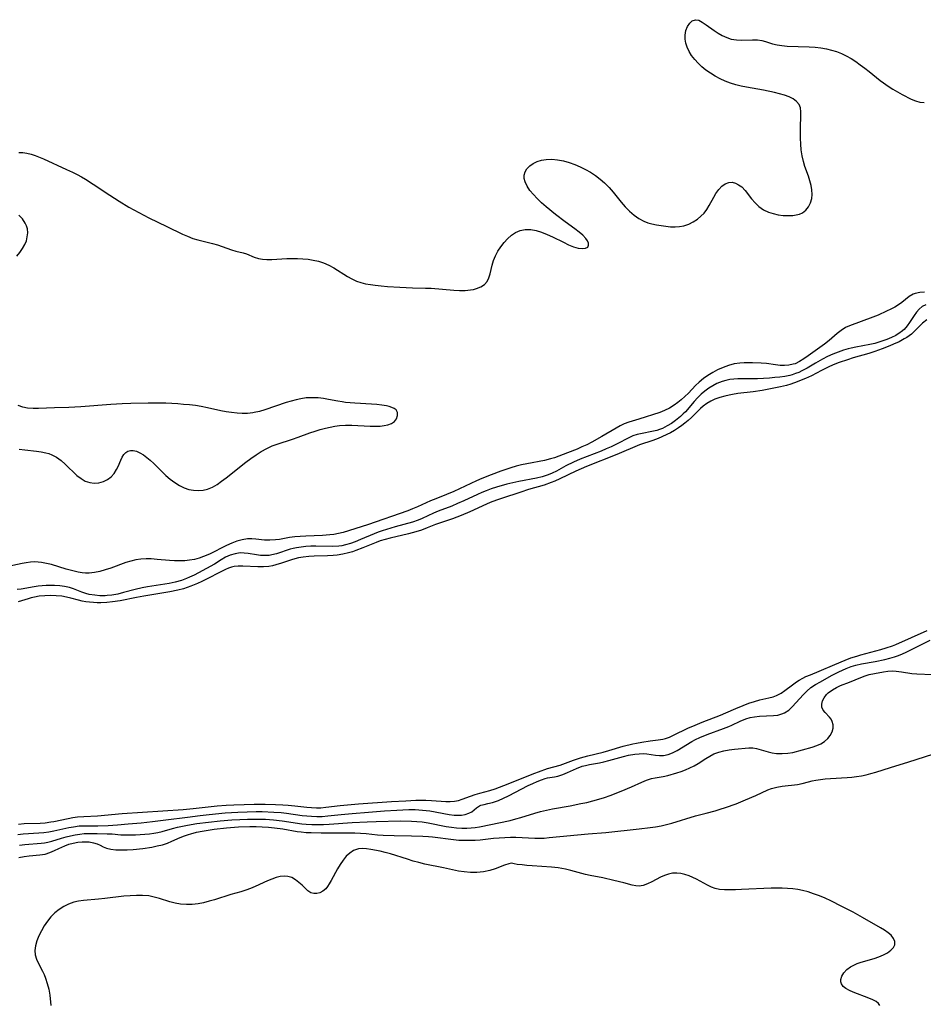
# Model space of a CAD drawing. Extents: x 1663120 to 1671322, y 2781009 to 2789211.
# Drawn here: x 1665286 to 1665564, y 2783657 to 2783960 of the extents above; entities that cross this region are included whole.
import ezdxf

# ---------------------------------------------------------------- set-up
doc = ezdxf.new("R2010")
doc.units = 0

msp = doc.modelspace()

# ---------------------------------------------------------------- linework, layer by layer
at = {"layer": 'WIL_018_Contours', "color": 0}
for points in [[(1665285.46, 2783918.64, 234), (1665286.68, 2783918.67, 234), (1665287.94, 2783918.52, 234), (1665289.21, 2783918.22, 234), (1665290.47, 2783917.79, 234), (1665293.03, 2783916.7, 234), (1665300.15, 2783913.51, 234), (1665301.99, 2783912.64, 234), (1665303.38, 2783911.93, 234), (1665304.74, 2783911.18, 234), (1665305.94, 2783910.46, 234), (1665308.29, 2783908.96, 234), (1665313.44, 2783905.53, 234), (1665316.28, 2783903.71, 234), (1665319.24, 2783901.92, 234), (1665320.78, 2783901.04, 234), (1665323.9, 2783899.36, 234), (1665325.47, 2783898.56, 234), (1665330.99, 2783895.96, 234), (1665335.77, 2783893.61, 234), (1665337.37, 2783892.9, 234), (1665338.99, 2783892.28, 234), (1665340.49, 2783891.81, 234), (1665345.04, 2783890.66, 234), (1665346.51, 2783890.26, 234), (1665348.01, 2783889.77, 234), (1665350.88, 2783888.77, 234), (1665352.24, 2783888.35, 234), (1665354.44, 2783887.82, 234), (1665355.46, 2783887.52, 234), (1665357.87, 2783886.5, 234), (1665359.13, 2783886.07, 234), (1665360.4, 2783885.86, 234), (1665361.78, 2783885.78, 234), (1665363.23, 2783885.8, 234), (1665367.9, 2783886.06, 234), (1665369.52, 2783886.09, 234), (1665371.15, 2783886.07, 234), (1665372.78, 2783885.99, 234), (1665374.4, 2783885.84, 234), (1665376, 2783885.61, 234), (1665377.62, 2783885.28, 234), (1665379.18, 2783884.79, 234), (1665380.8, 2783884.06, 234), (1665382.36, 2783883.17, 234), (1665386.53, 2783880.54, 234), (1665387.88, 2783879.79, 234), (1665389.28, 2783879.15, 234), (1665390.67, 2783878.68, 234), (1665392.1, 2783878.32, 234), (1665393.57, 2783878.05, 234), (1665395.07, 2783877.84, 234), (1665396.95, 2783877.63, 234), (1665398.85, 2783877.46, 234), (1665402.69, 2783877.22, 234), (1665406.55, 2783877.07, 234), (1665410.49, 2783876.99, 234), (1665412.25, 2783876.92, 234), (1665419.21, 2783876.37, 234), (1665420.99, 2783876.27, 234), (1665422.73, 2783876.26, 234), (1665424.38, 2783876.4, 234), (1665425.35, 2783876.58, 234), (1665426.27, 2783876.84, 234), (1665427.54, 2783877.39, 234), (1665428.64, 2783878.11, 234), (1665429.49, 2783879.02, 234), (1665430.07, 2783880.11, 234), (1665430.46, 2783881.34, 234), (1665431.07, 2783884.07, 234), (1665431.47, 2783885.48, 234), (1665432.06, 2783886.92, 234), (1665432.81, 2783888.34, 234), (1665433.71, 2783889.7, 234), (1665434.71, 2783890.98, 234), (1665435.8, 2783892.16, 234), (1665436.99, 2783893.21, 234), (1665438.27, 2783894.08, 234), (1665439.64, 2783894.7, 234), (1665441.24, 2783895.05, 234), (1665442.91, 2783895.05, 234), (1665444.58, 2783894.74, 234), (1665446.26, 2783894.19, 234), (1665447.95, 2783893.5, 234), (1665449.64, 2783892.71, 234), (1665452.96, 2783891.07, 234), (1665454.56, 2783890.32, 234), (1665456.09, 2783889.71, 234), (1665457.52, 2783889.28, 234), (1665458.75, 2783889.12, 234), (1665459.76, 2783889.22, 234), (1665460.45, 2783889.6, 234), (1665460.69, 2783890.14, 234), (1665460.63, 2783890.77, 234), (1665460.34, 2783891.47, 234), (1665459.84, 2783892.22, 234), (1665458.91, 2783893.21, 234), (1665457.76, 2783894.21, 234), (1665456.44, 2783895.22, 234), (1665453.54, 2783897.35, 234), (1665450.56, 2783899.62, 234), (1665447.65, 2783902.01, 234), (1665446.25, 2783903.24, 234), (1665444.93, 2783904.49, 234), (1665443.72, 2783905.75, 234), (1665442.65, 2783907.03, 234), (1665441.77, 2783908.32, 234), (1665441.16, 2783909.62, 234), (1665440.92, 2783910.7, 234), (1665440.91, 2783911.75, 234), (1665441.17, 2783912.73, 234), (1665441.76, 2783913.71, 234), (1665442.62, 2783914.55, 234), (1665443.69, 2783915.28, 234), (1665444.91, 2783915.87, 234), (1665446.26, 2783916.31, 234), (1665447.69, 2783916.57, 234), (1665449.4, 2783916.63, 234), (1665451.16, 2783916.47, 234), (1665452.94, 2783916.14, 234), (1665454.73, 2783915.65, 234), (1665456.51, 2783915.03, 234), (1665458.16, 2783914.32, 234), (1665459.77, 2783913.51, 234), (1665461.33, 2783912.6, 234), (1665462.84, 2783911.61, 234), (1665464.28, 2783910.53, 234), (1665465.63, 2783909.35, 234), (1665466.99, 2783907.95, 234), (1665468.27, 2783906.47, 234), (1665470.74, 2783903.44, 234), (1665472, 2783901.99, 234), (1665473.33, 2783900.63, 234), (1665474.72, 2783899.41, 234), (1665476.19, 2783898.36, 234), (1665477.74, 2783897.54, 234), (1665478.93, 2783897.1, 234), (1665480.16, 2783896.77, 234), (1665481.57, 2783896.45, 234), (1665483.01, 2783896.19, 234), (1665484.46, 2783895.99, 234), (1665485.91, 2783895.85, 234), (1665487.32, 2783895.81, 234), (1665488.7, 2783895.88, 234), (1665490.04, 2783896.11, 234), (1665491.52, 2783896.61, 234), (1665492.92, 2783897.33, 234), (1665494.24, 2783898.22, 234), (1665495.28, 2783899.08, 234), (1665496.22, 2783900.06, 234), (1665497.07, 2783901.19, 234), (1665497.81, 2783902.41, 234), (1665499.19, 2783904.91, 234), (1665499.9, 2783906.09, 234), (1665500.77, 2783907.3, 234), (1665501.73, 2783908.31, 234), (1665502.75, 2783909.06, 234), (1665503.84, 2783909.49, 234), (1665504.85, 2783909.52, 234), (1665505.86, 2783909.27, 234), (1665506.87, 2783908.78, 234), (1665507.82, 2783908.08, 234), (1665508.87, 2783907, 234), (1665510.85, 2783904.45, 234), (1665511.91, 2783903.18, 234), (1665513.11, 2783902.04, 234), (1665514.5, 2783901.1, 234), (1665516.05, 2783900.38, 234), (1665517.52, 2783899.9, 234), (1665519.03, 2783899.56, 234), (1665520.55, 2783899.35, 234), (1665522.06, 2783899.26, 234), (1665523.53, 2783899.32, 234), (1665524.6, 2783899.48, 234), (1665525.61, 2783899.75, 234), (1665526.53, 2783900.17, 234), (1665527.56, 2783900.96, 234), (1665528.38, 2783901.98, 234), (1665528.99, 2783903.17, 234), (1665529.35, 2783904.5, 234), (1665529.45, 2783905.81, 234), (1665529.37, 2783907.18, 234), (1665529.13, 2783908.58, 234), (1665528.78, 2783910, 234), (1665528.33, 2783911.43, 234), (1665527.25, 2783914.42, 234), (1665526.77, 2783915.95, 234), (1665526.38, 2783917.69, 234), (1665526.13, 2783919.48, 234), (1665525.98, 2783921.28, 234), (1665525.91, 2783923.09, 234), (1665525.91, 2783924.88, 234), (1665525.94, 2783926.63, 234), (1665526.05, 2783929.79, 234), (1665526.03, 2783931.17, 234), (1665525.86, 2783932.41, 234), (1665525.44, 2783933.5, 234), (1665524.68, 2783934.41, 234), (1665523.65, 2783935.16, 234), (1665522.4, 2783935.78, 234), (1665521, 2783936.32, 234), (1665519.47, 2783936.78, 234), (1665517.86, 2783937.19, 234), (1665514.47, 2783937.89, 234), (1665509.32, 2783938.78, 234), (1665507.63, 2783939.11, 234), (1665505.96, 2783939.5, 234), (1665504.32, 2783939.98, 234), (1665502.72, 2783940.6, 234), (1665501.16, 2783941.33, 234), (1665499.65, 2783942.15, 234), (1665498.2, 2783943.06, 234), (1665496.82, 2783944.05, 234), (1665495.57, 2783945.08, 234), (1665494.4, 2783946.18, 234), (1665493.34, 2783947.33, 234), (1665492.4, 2783948.54, 234), (1665491.61, 2783949.8, 234), (1665491.04, 2783951.06, 234), (1665490.64, 2783952.33, 234), (1665490.42, 2783953.6, 234), (1665490.4, 2783954.83, 234), (1665490.65, 2783956.23, 234), (1665491.14, 2783957.47, 234), (1665491.81, 2783958.5, 234), (1665492.62, 2783959.23, 234), (1665493.55, 2783959.55, 234), (1665494.58, 2783959.38, 234), (1665495.68, 2783958.82, 234), (1665496.87, 2783958.01, 234), (1665499.32, 2783956.22, 234), (1665500.56, 2783955.4, 234), (1665501.85, 2783954.65, 234), (1665503.19, 2783954.02, 234), (1665504.56, 2783953.57, 234), (1665506.19, 2783953.31, 234), (1665507.85, 2783953.25, 234), (1665511.09, 2783953.37, 234), (1665512.62, 2783953.36, 234), (1665514.05, 2783953.19, 234), (1665515.13, 2783952.88, 234), (1665517.31, 2783952.09, 234), (1665518.68, 2783951.78, 234), (1665520.17, 2783951.57, 234), (1665521.76, 2783951.44, 234), (1665528.61, 2783951.2, 234), (1665530.38, 2783951.09, 234), (1665532.13, 2783950.9, 234), (1665533.87, 2783950.61, 234), (1665535.45, 2783950.22, 234), (1665536.99, 2783949.72, 234), (1665538.51, 2783949.11, 234), (1665539.98, 2783948.41, 234), (1665541.45, 2783947.58, 234), (1665542.89, 2783946.67, 234), (1665544.29, 2783945.69, 234), (1665545.66, 2783944.68, 234), (1665547.01, 2783943.63, 234), (1665550.4, 2783940.88, 234), (1665551.44, 2783940.08, 234), (1665552.86, 2783939.1, 234), (1665554.31, 2783938.2, 234), (1665557.21, 2783936.55, 234), (1665559.96, 2783935.12, 234), (1665561.28, 2783934.56, 234), (1665562.6, 2783934.19, 234), (1665563.96, 2783934.06, 234)], [(1665284.78, 2783886.8, 234), (1665285.75, 2783887.92, 234), (1665286.6, 2783889.11, 234), (1665287.28, 2783890.34, 234), (1665287.75, 2783891.54, 234), (1665288.05, 2783892.76, 234), (1665288.16, 2783893.98, 234), (1665288.06, 2783895.17, 234), (1665287.81, 2783896.09, 234), (1665287.43, 2783896.96, 234), (1665286.55, 2783898.24, 234), (1665285.42, 2783899.41, 234)], [(1665564.07, 2783875.76, 234), (1665562.58, 2783875.66, 234), (1665561.21, 2783875.35, 234), (1665560.54, 2783875.07, 234), (1665559.36, 2783874.35, 234), (1665557.04, 2783872.53, 234), (1665556, 2783871.82, 234), (1665554.88, 2783871.14, 234), (1665553.66, 2783870.48, 234), (1665552.39, 2783869.85, 234), (1665549.74, 2783868.69, 234), (1665548.17, 2783868.06, 234), (1665541.01, 2783865.4, 234), (1665539.77, 2783864.81, 234), (1665538.45, 2783863.97, 234), (1665537.19, 2783862.99, 234), (1665534.68, 2783860.87, 234), (1665533.24, 2783859.73, 234), (1665528.3, 2783856.11, 234), (1665526.97, 2783855.18, 234), (1665525.61, 2783854.36, 234), (1665524.21, 2783853.72, 234), (1665523.63, 2783853.52, 234), (1665522.32, 2783853.24, 234), (1665520.97, 2783853.12, 234), (1665519.61, 2783853.16, 234), (1665518.22, 2783853.32, 234), (1665515.4, 2783853.77, 234), (1665513.75, 2783853.92, 234), (1665511.14, 2783854.01, 234), (1665508.56, 2783854.01, 234), (1665507.26, 2783853.92, 234), (1665505.51, 2783853.63, 234), (1665503.78, 2783853.18, 234), (1665502.07, 2783852.58, 234), (1665500.4, 2783851.84, 234), (1665498.89, 2783851.03, 234), (1665497.43, 2783850.12, 234), (1665496.03, 2783849.12, 234), (1665494.75, 2783848.05, 234), (1665493.6, 2783846.96, 234), (1665491.41, 2783844.68, 234), (1665490.29, 2783843.57, 234), (1665489.23, 2783842.62, 234), (1665488.14, 2783841.74, 234), (1665486.99, 2783840.93, 234), (1665485.57, 2783840.08, 234), (1665484.11, 2783839.35, 234), (1665482.61, 2783838.73, 234), (1665476.18, 2783836.64, 234), (1665473.12, 2783835.75, 234), (1665471.64, 2783835.2, 234), (1665470.41, 2783834.61, 234), (1665469.19, 2783833.92, 234), (1665464.78, 2783831.31, 234), (1665461.72, 2783829.58, 234), (1665460.14, 2783828.77, 234), (1665458.67, 2783828.09, 234), (1665457.18, 2783827.45, 234), (1665454.18, 2783826.28, 234), (1665450.22, 2783824.8, 234), (1665449.04, 2783824.42, 234), (1665447.16, 2783823.98, 234), (1665441.68, 2783822.91, 234), (1665440.05, 2783822.55, 234), (1665438.44, 2783822.15, 234), (1665436.82, 2783821.69, 234), (1665435.27, 2783821.19, 234), (1665433.72, 2783820.65, 234), (1665430.72, 2783819.55, 234), (1665427.83, 2783818.4, 234), (1665426.18, 2783817.67, 234), (1665419.24, 2783814.36, 234), (1665417.04, 2783813.43, 234), (1665413.7, 2783812.15, 234), (1665412.05, 2783811.48, 234), (1665408.09, 2783809.69, 234), (1665406.59, 2783809.06, 234), (1665405.06, 2783808.48, 234), (1665392.74, 2783804.15, 234), (1665385.2, 2783801.82, 234), (1665383.8, 2783801.45, 234), (1665382.39, 2783801.17, 234), (1665381.13, 2783801.01, 234), (1665378.9, 2783800.88, 234), (1665373.73, 2783800.68, 234), (1665372.01, 2783800.58, 234), (1665370.32, 2783800.44, 234), (1665368.67, 2783800.23, 234), (1665365.6, 2783799.67, 234), (1665364.35, 2783799.49, 234), (1665362.7, 2783799.38, 234), (1665361.05, 2783799.43, 234), (1665358.39, 2783799.72, 234), (1665357.08, 2783799.83, 234), (1665355.77, 2783799.81, 234), (1665354.16, 2783799.56, 234), (1665352.55, 2783799.09, 234), (1665350.94, 2783798.47, 234), (1665349.33, 2783797.74, 234), (1665344.09, 2783795.15, 234), (1665342.23, 2783794.36, 234), (1665340.87, 2783793.88, 234), (1665339.46, 2783793.49, 234), (1665337.98, 2783793.23, 234), (1665336.47, 2783793.09, 234), (1665334.92, 2783793.04, 234), (1665333.37, 2783793.07, 234), (1665331.81, 2783793.16, 234), (1665328.04, 2783793.51, 234), (1665326.16, 2783793.64, 234), (1665324.57, 2783793.66, 234), (1665322.99, 2783793.57, 234), (1665321.43, 2783793.36, 234), (1665319.89, 2783792.99, 234), (1665318.38, 2783792.51, 234), (1665313.71, 2783790.81, 234), (1665312.04, 2783790.26, 234), (1665310.38, 2783789.8, 234), (1665308.72, 2783789.45, 234), (1665307.08, 2783789.26, 234), (1665305.97, 2783789.25, 234), (1665304.88, 2783789.34, 234), (1665303.68, 2783789.56, 234), (1665301.27, 2783790.14, 234), (1665300.05, 2783790.47, 234), (1665295.5, 2783791.89, 234), (1665293.96, 2783792.29, 234), (1665292.41, 2783792.59, 234), (1665291.4, 2783792.7, 234), (1665290.38, 2783792.73, 234), (1665289.05, 2783792.66, 234), (1665287.73, 2783792.49, 234), (1665286.43, 2783792.25, 234), (1665282.12, 2783791.28, 234)], [(1665564.5, 2783871.85, 232), (1665563.37, 2783871.27, 232), (1665562.37, 2783870.5, 232), (1665561.55, 2783869.59, 232), (1665560.82, 2783868.57, 232), (1665559.47, 2783866.4, 232), (1665558.75, 2783865.36, 232), (1665557.74, 2783864.22, 232), (1665556.9, 2783863.52, 232), (1665556.59, 2783863.29, 232), (1665555.19, 2783862.43, 232), (1665553.84, 2783861.75, 232), (1665552.42, 2783861.14, 232), (1665550.93, 2783860.6, 232), (1665548.76, 2783859.95, 232), (1665547.24, 2783859.6, 232), (1665542.91, 2783858.84, 232), (1665541.53, 2783858.54, 232), (1665540.61, 2783858.3, 232), (1665539.12, 2783857.87, 232), (1665537.46, 2783857.29, 232), (1665535.82, 2783856.63, 232), (1665534.21, 2783855.89, 232), (1665532.64, 2783855.09, 232), (1665530.56, 2783853.91, 232), (1665527.98, 2783852.36, 232), (1665526.35, 2783851.5, 232), (1665525.35, 2783851.05, 232), (1665524.33, 2783850.66, 232), (1665523.29, 2783850.32, 232), (1665522.59, 2783850.13, 232), (1665521.08, 2783849.81, 232), (1665519.54, 2783849.59, 232), (1665517.98, 2783849.43, 232), (1665516.41, 2783849.31, 232), (1665512.64, 2783849.1, 232), (1665510.69, 2783849.05, 232), (1665506.61, 2783849.01, 232), (1665505.36, 2783848.94, 232), (1665504.13, 2783848.8, 232), (1665502.94, 2783848.56, 232), (1665501.78, 2783848.22, 232), (1665500.21, 2783847.58, 232), (1665498.91, 2783846.92, 232), (1665497.66, 2783846.16, 232), (1665496.47, 2783845.3, 232), (1665495.35, 2783844.35, 232), (1665494.24, 2783843.25, 232), (1665493.19, 2783842.08, 232), (1665490.48, 2783838.95, 232), (1665489.8, 2783838.25, 232), (1665488.99, 2783837.5, 232), (1665487.4, 2783836.2, 232), (1665486.18, 2783835.33, 232), (1665484.91, 2783834.56, 232), (1665483.42, 2783833.81, 232), (1665482.57, 2783833.48, 232), (1665481.71, 2783833.19, 232), (1665480.2, 2783832.81, 232), (1665477.18, 2783832.24, 232), (1665475.7, 2783831.91, 232), (1665474.27, 2783831.47, 232), (1665472.88, 2783830.85, 232), (1665469.67, 2783829.11, 232), (1665467.66, 2783828.14, 232), (1665466.11, 2783827.47, 232), (1665464.53, 2783826.83, 232), (1665458.08, 2783824.29, 232), (1665456.08, 2783823.42, 232), (1665453.7, 2783822.25, 232), (1665450.86, 2783820.68, 232), (1665449.48, 2783820, 232), (1665448.28, 2783819.51, 232), (1665446.43, 2783818.93, 232), (1665444.66, 2783818.51, 232), (1665439.21, 2783817.46, 232), (1665435.59, 2783816.61, 232), (1665432.36, 2783815.71, 232), (1665430.76, 2783815.19, 232), (1665429.18, 2783814.62, 232), (1665427.86, 2783814.09, 232), (1665426.56, 2783813.52, 232), (1665422.33, 2783811.53, 232), (1665420.43, 2783810.67, 232), (1665418.64, 2783809.92, 232), (1665414.48, 2783808.36, 232), (1665412.99, 2783807.75, 232), (1665409.49, 2783806.11, 232), (1665408.25, 2783805.6, 232), (1665406.51, 2783805, 232), (1665401.23, 2783803.51, 232), (1665397.25, 2783802.29, 232), (1665395.93, 2783801.83, 232), (1665394.72, 2783801.36, 232), (1665390.59, 2783799.58, 232), (1665388.93, 2783798.9, 232), (1665387.46, 2783798.38, 232), (1665385.97, 2783797.94, 232), (1665384.83, 2783797.71, 232), (1665383.92, 2783797.57, 232), (1665381.93, 2783797.46, 232), (1665376.77, 2783797.54, 232), (1665375.26, 2783797.53, 232), (1665373.76, 2783797.45, 232), (1665372.27, 2783797.31, 232), (1665370.81, 2783797.08, 232), (1665369.85, 2783796.87, 232), (1665368.9, 2783796.62, 232), (1665364.7, 2783795.23, 232), (1665363.3, 2783794.88, 232), (1665362.41, 2783794.74, 232), (1665361.07, 2783794.67, 232), (1665359.81, 2783794.72, 232), (1665358.56, 2783794.87, 232), (1665355.99, 2783795.3, 232), (1665354.73, 2783795.46, 232), (1665353.48, 2783795.48, 232), (1665351.97, 2783795.26, 232), (1665350.49, 2783794.79, 232), (1665349.06, 2783794.16, 232), (1665347.7, 2783793.4, 232), (1665345.58, 2783792.08, 232), (1665340.67, 2783789.36, 232), (1665339.33, 2783788.66, 232), (1665337.94, 2783788.01, 232), (1665337.06, 2783787.64, 232), (1665335.47, 2783787.05, 232), (1665333.57, 2783786.51, 232), (1665331.7, 2783786.11, 232), (1665325.06, 2783785.05, 232), (1665323.43, 2783784.72, 232), (1665321.27, 2783784.21, 232), (1665317.67, 2783783.27, 232), (1665315.88, 2783782.85, 232), (1665314.09, 2783782.53, 232), (1665312.61, 2783782.37, 232), (1665311.98, 2783782.33, 232), (1665310.39, 2783782.33, 232), (1665308.84, 2783782.45, 232), (1665307.11, 2783782.73, 232), (1665306.08, 2783782.98, 232), (1665304.79, 2783783.42, 232), (1665302.28, 2783784.43, 232), (1665301, 2783784.87, 232), (1665299.53, 2783785.21, 232), (1665298.01, 2783785.41, 232), (1665296.45, 2783785.51, 232), (1665295.17, 2783785.52, 232), (1665293.87, 2783785.48, 232), (1665292.64, 2783785.4, 232), (1665291.41, 2783785.27, 232), (1665290.2, 2783785.1, 232), (1665286.18, 2783784.39, 232), (1665284.9, 2783784.21, 232)], [(1665564.74, 2783867.22, 230), (1665563.47, 2783866.22, 230), (1665562.66, 2783865.45, 230), (1665560.74, 2783863.5, 230), (1665560.01, 2783862.83, 230), (1665559.32, 2783862.3, 230), (1665558.6, 2783861.79, 230), (1665557.83, 2783861.32, 230), (1665556.21, 2783860.46, 230), (1665554.55, 2783859.67, 230), (1665553.39, 2783859.17, 230), (1665551.06, 2783858.25, 230), (1665548.73, 2783857.43, 230), (1665546.96, 2783856.88, 230), (1665542.12, 2783855.51, 230), (1665540.33, 2783854.94, 230), (1665537.76, 2783854.05, 230), (1665536.49, 2783853.56, 230), (1665534.83, 2783852.84, 230), (1665532.4, 2783851.64, 230), (1665529.3, 2783850.02, 230), (1665527.42, 2783849.14, 230), (1665526.15, 2783848.6, 230), (1665524.85, 2783848.1, 230), (1665522.88, 2783847.43, 230), (1665521.56, 2783847.05, 230), (1665519.75, 2783846.62, 230), (1665514.11, 2783845.46, 230), (1665511.32, 2783845.03, 230), (1665506.59, 2783844.5, 230), (1665504.93, 2783844.27, 230), (1665503.94, 2783844.07, 230), (1665502.64, 2783843.77, 230), (1665501.05, 2783843.32, 230), (1665499.52, 2783842.76, 230), (1665498.27, 2783842.16, 230), (1665497.08, 2783841.45, 230), (1665495.96, 2783840.64, 230), (1665495.16, 2783839.96, 230), (1665494.38, 2783839.23, 230), (1665492.35, 2783837.19, 230), (1665491.29, 2783836.2, 230), (1665490.35, 2783835.41, 230), (1665489.35, 2783834.67, 230), (1665488.33, 2783833.97, 230), (1665487.11, 2783833.19, 230), (1665485.86, 2783832.47, 230), (1665484.81, 2783831.92, 230), (1665483.21, 2783831.17, 230), (1665482.14, 2783830.72, 230), (1665480.5, 2783830.1, 230), (1665476.38, 2783828.74, 230), (1665469.38, 2783825.82, 230), (1665460.07, 2783822.13, 230), (1665456.74, 2783820.65, 230), (1665451.9, 2783818.29, 230), (1665450.31, 2783817.59, 230), (1665449.23, 2783817.16, 230), (1665447.06, 2783816.38, 230), (1665442.22, 2783814.96, 230), (1665439.89, 2783814.23, 230), (1665433.93, 2783812.28, 230), (1665432.43, 2783811.76, 230), (1665430.48, 2783811.01, 230), (1665429.26, 2783810.49, 230), (1665424.14, 2783808.11, 230), (1665421.48, 2783806.97, 230), (1665418.89, 2783805.99, 230), (1665413.66, 2783804.2, 230), (1665411.08, 2783803.19, 230), (1665409.26, 2783802.51, 230), (1665407.55, 2783801.96, 230), (1665405.27, 2783801.33, 230), (1665399.71, 2783800.03, 230), (1665398.15, 2783799.63, 230), (1665396.61, 2783799.17, 230), (1665395.41, 2783798.73, 230), (1665391.31, 2783797.04, 230), (1665389.12, 2783796.24, 230), (1665388.04, 2783795.88, 230), (1665386.87, 2783795.54, 230), (1665385.11, 2783795.13, 230), (1665383.33, 2783794.83, 230), (1665382.14, 2783794.7, 230), (1665380.41, 2783794.6, 230), (1665376.33, 2783794.52, 230), (1665374.64, 2783794.44, 230), (1665372.9, 2783794.24, 230), (1665371.44, 2783793.97, 230), (1665370.39, 2783793.71, 230), (1665369.35, 2783793.41, 230), (1665366.24, 2783792.31, 230), (1665364.54, 2783791.78, 230), (1665363.45, 2783791.52, 230), (1665362.34, 2783791.34, 230), (1665360.66, 2783791.21, 230), (1665358.98, 2783791.21, 230), (1665354.37, 2783791.45, 230), (1665352.92, 2783791.45, 230), (1665351.64, 2783791.31, 230), (1665350.87, 2783791.14, 230), (1665349.9, 2783790.79, 230), (1665349.04, 2783790.4, 230), (1665341.75, 2783786.71, 230), (1665340.36, 2783786.05, 230), (1665338.37, 2783785.23, 230), (1665337.24, 2783784.84, 230), (1665336.09, 2783784.49, 230), (1665334.33, 2783784.02, 230), (1665331.94, 2783783.51, 230), (1665323.9, 2783782.19, 230), (1665321.62, 2783781.77, 230), (1665316.6, 2783780.77, 230), (1665314.24, 2783780.42, 230), (1665312.46, 2783780.26, 230), (1665310.71, 2783780.18, 230), (1665309.53, 2783780.18, 230), (1665308.36, 2783780.22, 230), (1665307.2, 2783780.31, 230), (1665306.06, 2783780.44, 230), (1665304.96, 2783780.63, 230), (1665303.77, 2783780.91, 230), (1665301.45, 2783781.56, 230), (1665300.12, 2783781.9, 230), (1665298.64, 2783782.17, 230), (1665296.93, 2783782.34, 230), (1665295.19, 2783782.4, 230), (1665293.44, 2783782.34, 230), (1665291.7, 2783782.16, 230), (1665290.31, 2783781.91, 230), (1665289.28, 2783781.67, 230), (1665288.26, 2783781.39, 230), (1665285.28, 2783780.48, 230)], [(1665285.52, 2783827.46, 234), (1665287.32, 2783827.17, 234), (1665290.88, 2783826.77, 234), (1665292.32, 2783826.58, 234), (1665293.71, 2783826.32, 234), (1665294.69, 2783826.06, 234), (1665295.63, 2783825.71, 234), (1665297.07, 2783824.94, 234), (1665298.42, 2783823.96, 234), (1665299.7, 2783822.85, 234), (1665303.33, 2783819.34, 234), (1665304.57, 2783818.35, 234), (1665305.87, 2783817.59, 234), (1665307.24, 2783817.15, 234), (1665308.66, 2783817, 234), (1665310.09, 2783817.1, 234), (1665311.46, 2783817.45, 234), (1665312.74, 2783818.06, 234), (1665313.82, 2783818.91, 234), (1665314.75, 2783819.95, 234), (1665315.52, 2783821.13, 234), (1665316, 2783822.09, 234), (1665316.8, 2783823.99, 234), (1665317.23, 2783824.94, 234), (1665317.72, 2783825.77, 234), (1665318.33, 2783826.42, 234), (1665319.01, 2783826.82, 234), (1665319.8, 2783827.02, 234), (1665320.66, 2783827, 234), (1665321.66, 2783826.75, 234), (1665322.7, 2783826.28, 234), (1665323.76, 2783825.64, 234), (1665324.82, 2783824.87, 234), (1665325.87, 2783823.99, 234), (1665326.92, 2783823.03, 234), (1665329.44, 2783820.52, 234), (1665330.71, 2783819.31, 234), (1665332.03, 2783818.17, 234), (1665333.4, 2783817.13, 234), (1665334.83, 2783816.22, 234), (1665336.31, 2783815.5, 234), (1665337.74, 2783815.03, 234), (1665339.19, 2783814.76, 234), (1665340.66, 2783814.69, 234), (1665342.11, 2783814.81, 234), (1665343.52, 2783815.14, 234), (1665344.99, 2783815.76, 234), (1665346.41, 2783816.59, 234), (1665347.8, 2783817.56, 234), (1665349.19, 2783818.61, 234), (1665355.27, 2783823.37, 234), (1665356.84, 2783824.53, 234), (1665358.42, 2783825.63, 234), (1665360.03, 2783826.67, 234), (1665361.68, 2783827.61, 234), (1665363.37, 2783828.41, 234), (1665364.91, 2783829, 234), (1665369.63, 2783830.47, 234), (1665371.41, 2783831.09, 234), (1665374.98, 2783832.42, 234), (1665376.57, 2783832.95, 234), (1665378.17, 2783833.45, 234), (1665379.78, 2783833.9, 234), (1665381.2, 2783834.23, 234), (1665382.63, 2783834.49, 234), (1665384.07, 2783834.68, 234), (1665385.98, 2783834.79, 234), (1665387.9, 2783834.78, 234), (1665393.54, 2783834.54, 234), (1665395.32, 2783834.51, 234), (1665396.61, 2783834.54, 234), (1665397.82, 2783834.66, 234), (1665398.93, 2783834.88, 234), (1665400.06, 2783835.31, 234), (1665400.96, 2783835.93, 234), (1665401.62, 2783836.8, 234), (1665401.93, 2783837.76, 234), (1665401.89, 2783838.71, 234), (1665401.47, 2783839.5, 234), (1665400.94, 2783839.92, 234), (1665400.23, 2783840.24, 234), (1665399.4, 2783840.51, 234), (1665398.51, 2783840.74, 234), (1665397.09, 2783840.99, 234), (1665395.55, 2783841.17, 234), (1665393.92, 2783841.3, 234), (1665388.79, 2783841.6, 234), (1665385.98, 2783841.81, 234), (1665384.9, 2783841.94, 234), (1665383.62, 2783842.16, 234), (1665380.74, 2783842.73, 234), (1665379.13, 2783843.01, 234), (1665377.51, 2783843.2, 234), (1665376.48, 2783843.26, 234), (1665375.46, 2783843.26, 234), (1665373.81, 2783843.17, 234), (1665372.19, 2783842.95, 234), (1665370.75, 2783842.63, 234), (1665367.67, 2783841.74, 234), (1665364.35, 2783840.67, 234), (1665361.08, 2783839.55, 234), (1665359.46, 2783839.05, 234), (1665357.84, 2783838.65, 234), (1665357.4, 2783838.57, 234), (1665355.81, 2783838.4, 234), (1665354.19, 2783838.38, 234), (1665352.56, 2783838.48, 234), (1665350.91, 2783838.68, 234), (1665349.26, 2783838.94, 234), (1665347.61, 2783839.26, 234), (1665343.45, 2783840.18, 234), (1665341.55, 2783840.55, 234), (1665339.76, 2783840.82, 234), (1665337.95, 2783841.04, 234), (1665336.13, 2783841.21, 234), (1665334.3, 2783841.35, 234), (1665330.61, 2783841.52, 234), (1665328.77, 2783841.56, 234), (1665325.22, 2783841.58, 234), (1665319.89, 2783841.47, 234), (1665317.26, 2783841.37, 234), (1665313.72, 2783841.17, 234), (1665304.56, 2783840.47, 234), (1665302.7, 2783840.35, 234), (1665300.85, 2783840.27, 234), (1665296.43, 2783840.17, 234), (1665291.52, 2783839.97, 234), (1665289.82, 2783839.95, 234), (1665288.15, 2783840.07, 234), (1665286.66, 2783840.36, 234), (1665285.19, 2783840.81, 234)], [(1665285.34, 2783712.09, 230), (1665287.06, 2783712.2, 230), (1665292.02, 2783712.37, 230), (1665293.53, 2783712.48, 230), (1665295.32, 2783712.72, 230), (1665296.22, 2783712.88, 230), (1665300.58, 2783713.83, 230), (1665302.1, 2783714.12, 230), (1665303.45, 2783714.29, 230), (1665305.4, 2783714.43, 230), (1665309.69, 2783714.64, 230), (1665317.18, 2783715.29, 230), (1665323.5, 2783715.78, 230), (1665336, 2783716.57, 230), (1665339.05, 2783716.84, 230), (1665343.67, 2783717.37, 230), (1665346.43, 2783717.64, 230), (1665349.18, 2783717.86, 230), (1665351.55, 2783718, 230), (1665354.71, 2783718.14, 230), (1665357.86, 2783718.21, 230), (1665361.22, 2783718.21, 230), (1665364.36, 2783718.14, 230), (1665366.7, 2783718.03, 230), (1665368.26, 2783717.91, 230), (1665370.38, 2783717.7, 230), (1665374.07, 2783717.26, 230), (1665375.52, 2783717.14, 230), (1665376.96, 2783717.08, 230), (1665378.32, 2783717.11, 230), (1665379.84, 2783717.23, 230), (1665384.31, 2783717.77, 230), (1665389.88, 2783718.26, 230), (1665400.04, 2783718.99, 230), (1665404.5, 2783719.26, 230), (1665407.56, 2783719.38, 230), (1665410.6, 2783719.4, 230), (1665412.38, 2783719.34, 230), (1665416.77, 2783719.06, 230), (1665418.16, 2783719.05, 230), (1665419.51, 2783719.14, 230), (1665420.74, 2783719.37, 230), (1665421.82, 2783719.7, 230), (1665424.39, 2783720.68, 230), (1665425.82, 2783721.16, 230), (1665427.3, 2783721.59, 230), (1665430.34, 2783722.36, 230), (1665431.96, 2783722.87, 230), (1665434.65, 2783723.89, 230), (1665444.18, 2783727.76, 230), (1665445.3, 2783728.19, 230), (1665448.09, 2783729.13, 230), (1665451.95, 2783730.23, 230), (1665456.03, 2783731.71, 230), (1665458.22, 2783732.42, 230), (1665460.43, 2783733.03, 230), (1665465.2, 2783734.19, 230), (1665466.94, 2783734.68, 230), (1665471.36, 2783735.99, 230), (1665474.31, 2783736.75, 230), (1665475.49, 2783737, 230), (1665477.13, 2783737.3, 230), (1665479.65, 2783737.67, 230), (1665482.16, 2783737.96, 230), (1665483.57, 2783738.19, 230), (1665484.38, 2783738.4, 230), (1665485.61, 2783738.84, 230), (1665486.85, 2783739.38, 230), (1665491.27, 2783741.55, 230), (1665493.46, 2783742.53, 230), (1665495.69, 2783743.45, 230), (1665501.33, 2783745.6, 230), (1665502.96, 2783746.29, 230), (1665505.96, 2783747.65, 230), (1665508.24, 2783748.59, 230), (1665509.97, 2783749.22, 230), (1665511.71, 2783749.78, 230), (1665513.42, 2783750.25, 230), (1665516.15, 2783750.88, 230), (1665517.46, 2783751.26, 230), (1665518.47, 2783751.64, 230), (1665518.97, 2783751.87, 230), (1665519.92, 2783752.37, 230), (1665521.11, 2783753.16, 230), (1665523.43, 2783754.93, 230), (1665524.63, 2783755.8, 230), (1665525.47, 2783756.33, 230), (1665526.65, 2783756.98, 230), (1665527.57, 2783757.43, 230), (1665528.94, 2783758.03, 230), (1665531.59, 2783759.12, 230), (1665536.42, 2783761.2, 230), (1665539.65, 2783762.51, 230), (1665541.43, 2783763.17, 230), (1665543.23, 2783763.77, 230), (1665544.44, 2783764.13, 230), (1665550.59, 2783765.81, 230), (1665552.22, 2783766.29, 230), (1665554.16, 2783766.96, 230), (1665555.18, 2783767.37, 230), (1665564.91, 2783771.66, 230)], [(1665285.17, 2783708.9, 232), (1665286.76, 2783709.05, 232), (1665291.55, 2783709.33, 232), (1665293.12, 2783709.46, 232), (1665294.67, 2783709.67, 232), (1665296.23, 2783709.97, 232), (1665300.87, 2783710.99, 232), (1665302.23, 2783711.24, 232), (1665303.99, 2783711.48, 232), (1665304.8, 2783711.53, 232), (1665306.25, 2783711.57, 232), (1665309.79, 2783711.56, 232), (1665312.88, 2783711.64, 232), (1665315.79, 2783711.84, 232), (1665319.1, 2783712.12, 232), (1665323.1, 2783712.49, 232), (1665326.51, 2783712.85, 232), (1665330.65, 2783713.39, 232), (1665337.3, 2783714.16, 232), (1665341.22, 2783714.72, 232), (1665343.96, 2783715.05, 232), (1665348.93, 2783715.54, 232), (1665352.84, 2783715.78, 232), (1665355.65, 2783715.88, 232), (1665358.47, 2783715.92, 232), (1665360.33, 2783715.9, 232), (1665363.87, 2783715.77, 232), (1665366.1, 2783715.61, 232), (1665367.76, 2783715.44, 232), (1665372.6, 2783714.75, 232), (1665374.01, 2783714.58, 232), (1665375.44, 2783714.46, 232), (1665377.11, 2783714.4, 232), (1665378.8, 2783714.44, 232), (1665380.48, 2783714.56, 232), (1665384.59, 2783715, 232), (1665388, 2783715.34, 232), (1665393.01, 2783715.78, 232), (1665397.89, 2783716.16, 232), (1665401.68, 2783716.4, 232), (1665403.57, 2783716.48, 232), (1665405.45, 2783716.53, 232), (1665407.32, 2783716.51, 232), (1665409.65, 2783716.38, 232), (1665411.84, 2783716.11, 232), (1665417.86, 2783715.01, 232), (1665419.34, 2783714.83, 232), (1665420.49, 2783714.77, 232), (1665421.58, 2783714.82, 232), (1665422.78, 2783715.02, 232), (1665423.86, 2783715.39, 232), (1665424.76, 2783715.87, 232), (1665426.21, 2783717.09, 232), (1665427.13, 2783717.66, 232), (1665427.61, 2783717.86, 232), (1665428.61, 2783718.13, 232), (1665429.71, 2783718.35, 232), (1665431.19, 2783718.7, 232), (1665432.99, 2783719.34, 232), (1665434.53, 2783720.03, 232), (1665436.12, 2783720.8, 232), (1665442.17, 2783723.93, 232), (1665443.52, 2783724.6, 232), (1665444.86, 2783725.21, 232), (1665446.2, 2783725.73, 232), (1665447.32, 2783726.08, 232), (1665448.06, 2783726.26, 232), (1665450.23, 2783726.64, 232), (1665451.29, 2783726.86, 232), (1665452.83, 2783727.36, 232), (1665454.19, 2783727.93, 232), (1665456.96, 2783729.18, 232), (1665458.73, 2783729.85, 232), (1665459.74, 2783730.14, 232), (1665460.96, 2783730.4, 232), (1665464.11, 2783730.95, 232), (1665465.37, 2783731.23, 232), (1665466.89, 2783731.61, 232), (1665471.47, 2783732.88, 232), (1665472.98, 2783733.25, 232), (1665474.95, 2783733.6, 232), (1665476.31, 2783733.73, 232), (1665477.47, 2783733.74, 232), (1665478.6, 2783733.66, 232), (1665481.32, 2783733.27, 232), (1665482.56, 2783733.14, 232), (1665483.79, 2783733.17, 232), (1665485.16, 2783733.47, 232), (1665486.54, 2783734.02, 232), (1665487.91, 2783734.73, 232), (1665492.44, 2783737.46, 232), (1665493.6, 2783738.1, 232), (1665494.92, 2783738.74, 232), (1665497.15, 2783739.66, 232), (1665502.18, 2783741.44, 232), (1665503.81, 2783742.08, 232), (1665504.78, 2783742.49, 232), (1665507.32, 2783743.69, 232), (1665509.03, 2783744.4, 232), (1665510.4, 2783744.82, 232), (1665511.78, 2783745.11, 232), (1665513.24, 2783745.27, 232), (1665517.54, 2783745.43, 232), (1665518.89, 2783745.6, 232), (1665520.18, 2783745.94, 232), (1665520.98, 2783746.3, 232), (1665522.26, 2783747.15, 232), (1665523.44, 2783748.24, 232), (1665526.72, 2783751.86, 232), (1665527.86, 2783753.01, 232), (1665529.09, 2783754.04, 232), (1665530.51, 2783754.99, 232), (1665532.02, 2783755.86, 232), (1665535.48, 2783757.78, 232), (1665537.69, 2783758.92, 232), (1665539.9, 2783759.92, 232), (1665541.44, 2783760.51, 232), (1665542.88, 2783760.96, 232), (1665544.67, 2783761.36, 232), (1665548.85, 2783762.1, 232), (1665551.88, 2783762.73, 232), (1665553.38, 2783763.11, 232), (1665554.85, 2783763.55, 232), (1665556.06, 2783763.98, 232), (1665557.25, 2783764.46, 232), (1665558.41, 2783764.99, 232), (1665565.75, 2783768.69, 232)], [(1665285.65, 2783705.58, 234), (1665287.32, 2783705.79, 234), (1665292.29, 2783706.21, 234), (1665293.34, 2783706.34, 234), (1665294.38, 2783706.52, 234), (1665295.64, 2783706.84, 234), (1665298.6, 2783707.78, 234), (1665299.96, 2783708.17, 234), (1665301.35, 2783708.5, 234), (1665302.76, 2783708.78, 234), (1665304.18, 2783709, 234), (1665305.49, 2783709.13, 234), (1665306.44, 2783709.18, 234), (1665308.02, 2783709.21, 234), (1665309.58, 2783709.2, 234), (1665312.66, 2783709.1, 234), (1665314.16, 2783709.02, 234), (1665316.81, 2783708.81, 234), (1665318.33, 2783708.74, 234), (1665319.89, 2783708.73, 234), (1665321.3, 2783708.76, 234), (1665324.17, 2783708.94, 234), (1665325.61, 2783709.1, 234), (1665326.92, 2783709.28, 234), (1665328.22, 2783709.52, 234), (1665329.49, 2783709.81, 234), (1665332.75, 2783710.73, 234), (1665334.26, 2783711.1, 234), (1665337.36, 2783711.72, 234), (1665340.2, 2783712.22, 234), (1665343.75, 2783712.7, 234), (1665347.35, 2783713.09, 234), (1665350.96, 2783713.38, 234), (1665353.44, 2783713.52, 234), (1665355.8, 2783713.6, 234), (1665359.38, 2783713.6, 234), (1665361.27, 2783713.54, 234), (1665363.81, 2783713.38, 234), (1665366.48, 2783713.1, 234), (1665372.52, 2783712.17, 234), (1665373.85, 2783712.02, 234), (1665375.6, 2783711.91, 234), (1665377.36, 2783711.89, 234), (1665379.12, 2783711.93, 234), (1665380.89, 2783712.01, 234), (1665387.99, 2783712.54, 234), (1665392.63, 2783712.8, 234), (1665395.33, 2783712.88, 234), (1665402.88, 2783713.03, 234), (1665406.23, 2783713, 234), (1665407.9, 2783712.91, 234), (1665409.56, 2783712.75, 234), (1665411.4, 2783712.46, 234), (1665416.89, 2783711.36, 234), (1665418.49, 2783711.1, 234), (1665420.1, 2783710.91, 234), (1665421.7, 2783710.81, 234), (1665423.3, 2783710.8, 234), (1665424.57, 2783710.89, 234), (1665425.84, 2783711.04, 234), (1665427.11, 2783711.25, 234), (1665436.56, 2783713.22, 234), (1665438.36, 2783713.66, 234), (1665439.82, 2783714.08, 234), (1665444.18, 2783715.45, 234), (1665445.96, 2783715.95, 234), (1665447.77, 2783716.39, 234), (1665449.58, 2783716.76, 234), (1665455.07, 2783717.71, 234), (1665458.33, 2783718.36, 234), (1665460.18, 2783718.76, 234), (1665462.03, 2783719.2, 234), (1665463.86, 2783719.69, 234), (1665465.61, 2783720.24, 234), (1665467.33, 2783720.85, 234), (1665470.71, 2783722.17, 234), (1665473.95, 2783723.57, 234), (1665477.05, 2783724.99, 234), (1665478.56, 2783725.63, 234), (1665480.03, 2783726.1, 234), (1665481.24, 2783726.32, 234), (1665483.66, 2783726.67, 234), (1665485.07, 2783727, 234), (1665487.84, 2783727.84, 234), (1665489.19, 2783728.29, 234), (1665490.54, 2783728.78, 234), (1665491.87, 2783729.33, 234), (1665493.16, 2783729.97, 234), (1665494.39, 2783730.69, 234), (1665496.79, 2783732.25, 234), (1665498.01, 2783732.99, 234), (1665499.28, 2783733.64, 234), (1665500.78, 2783734.21, 234), (1665502.32, 2783734.62, 234), (1665503.95, 2783734.91, 234), (1665505.58, 2783735.1, 234), (1665509.96, 2783735.5, 234), (1665511.25, 2783735.5, 234), (1665512.36, 2783735.31, 234), (1665515.94, 2783734.26, 234), (1665517.22, 2783733.99, 234), (1665518.55, 2783733.81, 234), (1665520.27, 2783733.74, 234), (1665522.01, 2783733.86, 234), (1665523.51, 2783734.14, 234), (1665529.46, 2783735.73, 234), (1665530.87, 2783736.2, 234), (1665532.18, 2783736.78, 234), (1665533.31, 2783737.51, 234), (1665534.29, 2783738.36, 234), (1665535.06, 2783739.33, 234), (1665535.64, 2783740.45, 234), (1665535.93, 2783741.61, 234), (1665535.93, 2783742.64, 234), (1665535.68, 2783743.6, 234), (1665535.29, 2783744.32, 234), (1665534.79, 2783744.98, 234), (1665533.5, 2783746.37, 234), (1665532.88, 2783747.16, 234), (1665532.5, 2783748.01, 234), (1665532.44, 2783748.96, 234), (1665532.68, 2783749.96, 234), (1665533.19, 2783750.96, 234), (1665533.94, 2783751.91, 234), (1665534.45, 2783752.4, 234), (1665535.7, 2783753.36, 234), (1665536.93, 2783754.07, 234), (1665538.23, 2783754.67, 234), (1665540.99, 2783755.75, 234), (1665544.46, 2783757.21, 234), (1665545.74, 2783757.7, 234), (1665547.03, 2783758.06, 234), (1665548.7, 2783758.43, 234), (1665551.44, 2783758.92, 234), (1665552.75, 2783759.09, 234), (1665554.06, 2783759.18, 234), (1665555.35, 2783759.16, 234), (1665556.95, 2783758.96, 234), (1665560.17, 2783758.39, 234), (1665561.71, 2783758.25, 234), (1665566.55, 2783758.12, 234)], [(1665285.48, 2783701.81, 236), (1665287.05, 2783702.1, 236), (1665288.62, 2783702.28, 236), (1665291.94, 2783702.56, 236), (1665293.53, 2783702.85, 236), (1665294.96, 2783703.32, 236), (1665296.36, 2783703.93, 236), (1665297.76, 2783704.59, 236), (1665299.6, 2783705.41, 236), (1665300.87, 2783705.86, 236), (1665302.15, 2783706.22, 236), (1665303.55, 2783706.5, 236), (1665304.93, 2783706.64, 236), (1665306.11, 2783706.65, 236), (1665307.12, 2783706.56, 236), (1665308.39, 2783706.34, 236), (1665309.54, 2783705.99, 236), (1665310.5, 2783705.55, 236), (1665311.42, 2783705.08, 236), (1665312.39, 2783704.66, 236), (1665313.77, 2783704.31, 236), (1665315.32, 2783704.14, 236), (1665316.99, 2783704.1, 236), (1665318.74, 2783704.15, 236), (1665320.56, 2783704.28, 236), (1665323.54, 2783704.59, 236), (1665326.33, 2783705, 236), (1665327.98, 2783705.33, 236), (1665329.59, 2783705.73, 236), (1665331.16, 2783706.24, 236), (1665332.47, 2783706.77, 236), (1665335.06, 2783707.92, 236), (1665336.38, 2783708.46, 236), (1665337.59, 2783708.88, 236), (1665338.32, 2783709.1, 236), (1665340.08, 2783709.55, 236), (1665341.88, 2783709.93, 236), (1665343.71, 2783710.24, 236), (1665345.55, 2783710.5, 236), (1665349.29, 2783710.92, 236), (1665353.06, 2783711.2, 236), (1665356.5, 2783711.31, 236), (1665358.41, 2783711.31, 236), (1665360.31, 2783711.25, 236), (1665362.2, 2783711.13, 236), (1665364.08, 2783710.96, 236), (1665366.67, 2783710.58, 236), (1665371.06, 2783709.82, 236), (1665372.25, 2783709.67, 236), (1665373.8, 2783709.52, 236), (1665375.36, 2783709.44, 236), (1665378.49, 2783709.37, 236), (1665387.01, 2783709.35, 236), (1665388.79, 2783709.33, 236), (1665390.56, 2783709.26, 236), (1665392.31, 2783709.14, 236), (1665395.74, 2783708.79, 236), (1665397.47, 2783708.67, 236), (1665400.95, 2783708.55, 236), (1665406.21, 2783708.48, 236), (1665409.7, 2783708.37, 236), (1665411.42, 2783708.24, 236), (1665412.71, 2783708.11, 236), (1665419.13, 2783707.32, 236), (1665420.84, 2783707.17, 236), (1665422.55, 2783707.08, 236), (1665424.25, 2783707.07, 236), (1665425.78, 2783707.14, 236), (1665427.31, 2783707.27, 236), (1665431.48, 2783707.74, 236), (1665433.19, 2783707.88, 236), (1665434.92, 2783707.97, 236), (1665436.65, 2783708.01, 236), (1665438.37, 2783708, 236), (1665444.2, 2783707.76, 236), (1665445.65, 2783707.74, 236), (1665447.01, 2783707.78, 236), (1665448.55, 2783707.89, 236), (1665460.57, 2783709.04, 236), (1665466.05, 2783709.53, 236), (1665476.24, 2783710.6, 236), (1665479.64, 2783711.01, 236), (1665481.34, 2783711.27, 236), (1665483.01, 2783711.58, 236), (1665484.69, 2783711.96, 236), (1665486.35, 2783712.4, 236), (1665493.6, 2783714.57, 236), (1665496.84, 2783715.44, 236), (1665499.66, 2783716.15, 236), (1665501.23, 2783716.61, 236), (1665502.79, 2783717.12, 236), (1665506.09, 2783718.33, 236), (1665509.02, 2783719.48, 236), (1665512.16, 2783720.84, 236), (1665515.89, 2783722.57, 236), (1665517, 2783723, 236), (1665518.62, 2783723.45, 236), (1665520.27, 2783723.74, 236), (1665525.01, 2783724.29, 236), (1665526.39, 2783724.55, 236), (1665528.33, 2783725.1, 236), (1665529.44, 2783725.35, 236), (1665530.64, 2783725.55, 236), (1665533.46, 2783725.95, 236), (1665535.17, 2783726.11, 236), (1665540.23, 2783726.39, 236), (1665541.69, 2783726.5, 236), (1665543.16, 2783726.66, 236), (1665544.62, 2783726.88, 236), (1665546.1, 2783727.2, 236), (1665547.57, 2783727.59, 236), (1665549.03, 2783728.02, 236), (1665553.61, 2783729.51, 236), (1665559.24, 2783731.22, 236), (1665569.21, 2783734.37, 236)], [(1665437.42, 2783699.97, 238), (1665437.04, 2783700, 238), (1665436.16, 2783699.81, 238), (1665434.88, 2783699.41, 238), (1665431.98, 2783698.33, 238), (1665430.28, 2783697.79, 238), (1665428.37, 2783697.41, 238), (1665426.37, 2783697.21, 238), (1665424.36, 2783697.2, 238), (1665422.41, 2783697.35, 238), (1665420.73, 2783697.61, 238), (1665416.06, 2783698.64, 238), (1665410.38, 2783699.76, 238), (1665408.5, 2783700.2, 238), (1665406.73, 2783700.69, 238), (1665404.99, 2783701.23, 238), (1665399.81, 2783702.9, 238), (1665398.11, 2783703.37, 238), (1665396.58, 2783703.73, 238), (1665393.72, 2783704.28, 238), (1665392.42, 2783704.45, 238), (1665391.16, 2783704.51, 238), (1665389.95, 2783704.41, 238), (1665389, 2783704.16, 238), (1665388.44, 2783703.93, 238), (1665387.25, 2783703.17, 238), (1665386.17, 2783702.15, 238), (1665385.18, 2783700.96, 238), (1665384.27, 2783699.64, 238), (1665383.43, 2783698.25, 238), (1665381.56, 2783694.73, 238), (1665380.95, 2783693.66, 238), (1665380.43, 2783692.85, 238), (1665379.86, 2783692.14, 238), (1665379, 2783691.41, 238), (1665378.08, 2783690.94, 238), (1665377.13, 2783690.69, 238), (1665376.19, 2783690.68, 238), (1665375.31, 2783690.92, 238), (1665374.37, 2783691.53, 238), (1665372.56, 2783693.26, 238), (1665371.58, 2783694.14, 238), (1665370.54, 2783694.94, 238), (1665369.42, 2783695.59, 238), (1665368.22, 2783695.98, 238), (1665367.07, 2783696.06, 238), (1665365.85, 2783695.91, 238), (1665364.59, 2783695.59, 238), (1665363.29, 2783695.13, 238), (1665361.97, 2783694.58, 238), (1665358.16, 2783692.85, 238), (1665356.73, 2783692.27, 238), (1665355.27, 2783691.73, 238), (1665353.78, 2783691.25, 238), (1665350.69, 2783690.37, 238), (1665345.65, 2783688.8, 238), (1665343.98, 2783688.31, 238), (1665342.29, 2783687.88, 238), (1665340.61, 2783687.55, 238), (1665338.8, 2783687.34, 238), (1665336.99, 2783687.3, 238), (1665335.2, 2783687.44, 238), (1665333.55, 2783687.76, 238), (1665331.92, 2783688.19, 238), (1665328.68, 2783689.19, 238), (1665327.04, 2783689.63, 238), (1665325.38, 2783689.96, 238), (1665323.52, 2783690.13, 238), (1665321.62, 2783690.14, 238), (1665319.7, 2783690.03, 238), (1665317.77, 2783689.85, 238), (1665311.93, 2783689.14, 238), (1665309.98, 2783688.94, 238), (1665305.32, 2783688.58, 238), (1665303.81, 2783688.37, 238), (1665302.35, 2783688.04, 238), (1665300.76, 2783687.48, 238), (1665299.24, 2783686.74, 238), (1665297.82, 2783685.84, 238), (1665296.51, 2783684.77, 238), (1665295.3, 2783683.53, 238), (1665294.21, 2783682.16, 238), (1665293.23, 2783680.72, 238), (1665292.37, 2783679.22, 238), (1665291.62, 2783677.69, 238), (1665291, 2783676.17, 238), (1665290.57, 2783674.66, 238), (1665290.35, 2783673.2, 238), (1665290.42, 2783671.8, 238), (1665290.83, 2783670.47, 238), (1665291.47, 2783669.17, 238), (1665292.73, 2783666.81, 238), (1665293.22, 2783665.76, 238), (1665293.66, 2783664.66, 238), (1665294.2, 2783662.98, 238), (1665294.62, 2783661.23, 238), (1665294.93, 2783659.46, 238), (1665295.3, 2783656.29, 238)], [(1665550.28, 2783656.24, 238), (1665549.92, 2783656.88, 238), (1665549.18, 2783657.47, 238), (1665548.16, 2783658.03, 238), (1665546.95, 2783658.56, 238), (1665542.13, 2783660.38, 238), (1665540.94, 2783660.9, 238), (1665539.89, 2783661.48, 238), (1665539.04, 2783662.13, 238), (1665538.47, 2783662.88, 238), (1665538.27, 2783663.55, 238), (1665538.28, 2783664.25, 238), (1665538.61, 2783665.29, 238), (1665539.26, 2783666.32, 238), (1665540.17, 2783667.29, 238), (1665541.3, 2783668.15, 238), (1665542.28, 2783668.7, 238), (1665543.34, 2783669.15, 238), (1665544.59, 2783669.57, 238), (1665548.52, 2783670.67, 238), (1665550, 2783671.19, 238), (1665551.39, 2783671.81, 238), (1665552.63, 2783672.5, 238), (1665553.68, 2783673.25, 238), (1665554.47, 2783674.07, 238), (1665554.9, 2783674.96, 238), (1665554.89, 2783675.92, 238), (1665554.48, 2783676.9, 238), (1665553.75, 2783677.85, 238), (1665552.84, 2783678.64, 238), (1665551.75, 2783679.4, 238), (1665550.55, 2783680.13, 238), (1665545.02, 2783683.32, 238), (1665542.07, 2783684.97, 238), (1665538.66, 2783686.76, 238), (1665535.19, 2783688.44, 238), (1665533.44, 2783689.23, 238), (1665531.69, 2783689.97, 238), (1665529.91, 2783690.64, 238), (1665528.21, 2783691.19, 238), (1665526.49, 2783691.64, 238), (1665525.04, 2783691.93, 238), (1665523.58, 2783692.14, 238), (1665521.91, 2783692.28, 238), (1665520.23, 2783692.34, 238), (1665518.55, 2783692.35, 238), (1665516.87, 2783692.32, 238), (1665507.72, 2783691.9, 238), (1665505.91, 2783691.84, 238), (1665504.16, 2783691.83, 238), (1665502.48, 2783691.87, 238), (1665501.03, 2783691.99, 238), (1665499.65, 2783692.26, 238), (1665498.47, 2783692.69, 238), (1665497.33, 2783693.26, 238), (1665495.04, 2783694.55, 238), (1665493.92, 2783695.14, 238), (1665492.77, 2783695.67, 238), (1665491.6, 2783696.13, 238), (1665490.34, 2783696.53, 238), (1665489.07, 2783696.82, 238), (1665487.81, 2783696.96, 238), (1665486.56, 2783696.92, 238), (1665485.3, 2783696.67, 238), (1665484.08, 2783696.26, 238), (1665482.88, 2783695.73, 238), (1665480.15, 2783694.32, 238), (1665478.83, 2783693.69, 238), (1665477.53, 2783693.22, 238), (1665476.25, 2783693, 238), (1665475.21, 2783693.06, 238), (1665474.16, 2783693.29, 238), (1665471.6, 2783693.99, 238), (1665468.44, 2783694.76, 238), (1665465.07, 2783695.49, 238), (1665461.21, 2783696.24, 238), (1665459.72, 2783696.58, 238), (1665455.25, 2783697.77, 238), (1665453.59, 2783698.18, 238), (1665451.38, 2783698.6, 238), (1665449.3, 2783698.84, 238), (1665443.32, 2783699.2, 238), (1665441.72, 2783699.33, 238), (1665440.29, 2783699.48, 238), (1665438.78, 2783699.68, 238), (1665437.78, 2783699.86, 238), (1665437.42, 2783699.97, 238)]]:
    msp.add_polyline3d(points, dxfattribs=at)

doc.saveas('drawing.dxf')
